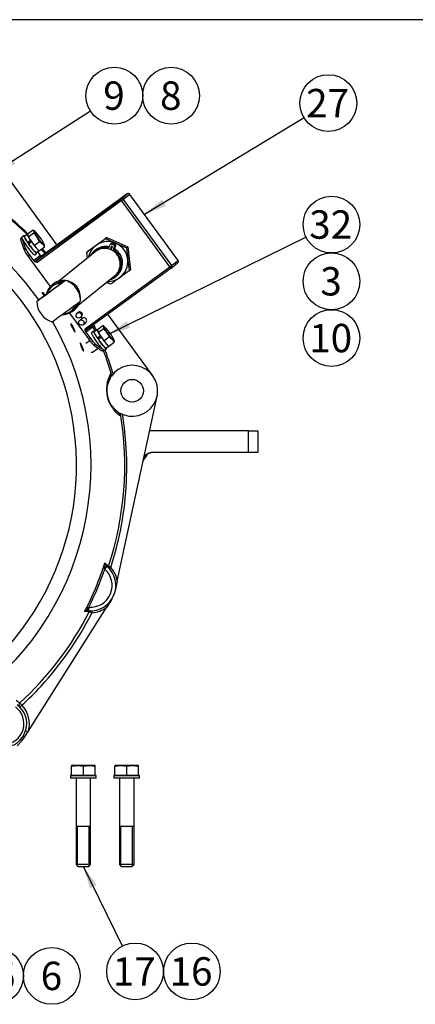
# Model space of a CAD drawing. Units: millimetres. Extents: x 0 to 410, y 0 to 287.
# Drawn here: x 90 to 133, y 178 to 287 of the extents above; entities that cross this region are included whole.
import ezdxf
from ezdxf.enums import TextEntityAlignment as Align

# ---------------------------------------------------------------- set-up
doc = ezdxf.new("R2010")
doc.units = ezdxf.units.MM
for name, color, linetype in [('13814070', 7, 'Continuous'), ('17210005', 7, 'Continuous'), ('17210013', 7, 'Continuous'), ('17214012_TERMINA', 7, 'Continuous'), ('51086015_ABRAZAD', 7, 'Continuous'), ('Default', 7, 'Continuous'), ('DIAMETROM6_DIN12', 7, 'Continuous'), ('DIAMETROM6_DIN_1', 7, 'Continuous'), ('DIAMETROM8_DIN67', 7, 'Continuous'), ('DIN-931_M8_X_50', 7, 'Continuous'), ('DIN-933_M6_X_10', 7, 'Continuous'), ('M81510817.260_MA', 7, 'Continuous'), ('Predeterminado', 7, 'Continuous')]:
    doc.layers.add(name, color=color, linetype=linetype)
doc.styles.add('SEACAD_Arial', font='arial.ttf')

# ---------------------------------------------------------------- blocks, each defined once
blk = doc.blocks.new('SEANNOT_GROUP9')
at = {"layer": 'Predeterminado', "linetype": 'Continuous'}
blk.add_hatch(color=7, dxfattribs=at).paths.add_polyline_path([(105.51, 266.81), (103.59, 265.16), (105.94, 266.1)])
at = {"layer": 'Predeterminado', "color": 7, "linetype": 'Continuous'}
blk.add_lwpolyline([(121.13, 275.79), (103.59, 265.16)], dxfattribs=at)
blk.add_circle((123.8, 277.41), 3.12, dxfattribs=at)
at = {"layer": 'Predeterminado', "color": 7, "linetype": 'Continuous', "style": 'SEACAD_Arial'}
blk.add_text('27', height=3.12, dxfattribs=at).set_placement((121.36, 278.97), align=Align.TOP_LEFT)
blk = doc.blocks.new('SEANNOT_GROUP10')
at = {"layer": 'Predeterminado', "linetype": 'Continuous'}
blk.add_hatch(color=7, dxfattribs=at).paths.add_polyline_path([(101.65, 253.43), (99.6, 251.96), (102.02, 252.69)])
at = {"layer": 'Predeterminado', "color": 7, "linetype": 'Continuous'}
blk.add_lwpolyline([(121.35, 262.68), (99.6, 251.96)], dxfattribs=at)
blk.add_circle((124.15, 264.06), 3.12, dxfattribs=at)
at = {"layer": 'Predeterminado', "color": 7, "linetype": 'Continuous', "style": 'SEACAD_Arial'}
blk.add_text('32', height=3.12, dxfattribs=at).set_placement((121.7, 265.62), align=Align.TOP_LEFT)
blk = doc.blocks.new('SEANNOT_GROUP11')
at = {"layer": 'Predeterminado', "color": 7, "linetype": 'Continuous'}
blk.add_circle((124.15, 257.82), 3.12, dxfattribs=at)
at = {"layer": 'Predeterminado', "color": 7, "linetype": 'Continuous', "style": 'SEACAD_Arial'}
blk.add_text('3', height=3.12, dxfattribs=at).set_placement((122.92, 259.38), align=Align.TOP_LEFT)
blk = doc.blocks.new('SEANNOT_GROUP12')
at = {"layer": 'Predeterminado', "color": 7, "linetype": 'Continuous'}
blk.add_circle((124.15, 251.58), 3.12, dxfattribs=at)
at = {"layer": 'Predeterminado', "color": 7, "linetype": 'Continuous', "style": 'SEACAD_Arial'}
blk.add_text('10', height=3.12, dxfattribs=at).set_placement((121.7, 253.14), align=Align.TOP_LEFT)
blk = doc.blocks.new('SEANNOT_GROUP13')
at = {"layer": 'Predeterminado', "linetype": 'Continuous'}
blk.add_hatch(color=7, dxfattribs=at).paths.add_polyline_path([(88.96, 271.43), (87.08, 269.73), (89.41, 270.73)])
at = {"layer": 'Predeterminado', "color": 7, "linetype": 'Continuous'}
blk.add_lwpolyline([(97.66, 276.54), (87.08, 269.73)], dxfattribs=at)
blk.add_circle((100.28, 278.23), 3.12, dxfattribs=at)
at = {"layer": 'Predeterminado', "color": 7, "linetype": 'Continuous', "style": 'SEACAD_Arial'}
blk.add_text('9', height=3.12, dxfattribs=at).set_placement((99.06, 279.79), align=Align.TOP_LEFT)
blk = doc.blocks.new('SEANNOT_GROUP14')
at = {"layer": 'Predeterminado', "color": 7, "linetype": 'Continuous'}
blk.add_circle((106.52, 278.23), 3.12, dxfattribs=at)
at = {"layer": 'Predeterminado', "color": 7, "linetype": 'Continuous', "style": 'SEACAD_Arial'}
blk.add_text('8', height=3.12, dxfattribs=at).set_placement((105.3, 279.79), align=Align.TOP_LEFT)
blk = doc.blocks.new('SEANNOT_GROUP15')
at = {"layer": 'Predeterminado', "linetype": 'Continuous'}
blk.add_hatch(color=7, dxfattribs=at).paths.add_polyline_path([(98.35, 191.42), (96.87, 193.48), (97.6, 191.06)])
at = {"layer": 'Predeterminado', "color": 7, "linetype": 'Continuous'}
blk.add_lwpolyline([(101.18, 184.73), (96.87, 193.48)], dxfattribs=at)
blk.add_circle((102.56, 181.94), 3.12, dxfattribs=at)
at = {"layer": 'Predeterminado', "color": 7, "linetype": 'Continuous', "style": 'SEACAD_Arial'}
blk.add_text('17', height=3.12, dxfattribs=at).set_placement((100.11, 183.5), align=Align.TOP_LEFT)
blk = doc.blocks.new('SEANNOT_GROUP16')
at = {"layer": 'Predeterminado', "color": 7, "linetype": 'Continuous'}
blk.add_circle((108.8, 181.94), 3.12, dxfattribs=at)
at = {"layer": 'Predeterminado', "color": 7, "linetype": 'Continuous', "style": 'SEACAD_Arial'}
blk.add_text('16', height=3.12, dxfattribs=at).set_placement((106.35, 183.5), align=Align.TOP_LEFT)
blk = doc.blocks.new('SEANNOT_GROUP17')
at = {"layer": 'Predeterminado', "linetype": 'Continuous'}
blk.add_hatch(color=7, dxfattribs=at).paths.add_polyline_path([(79.21, 191.9), (77.31, 193.58), (78.56, 191.38)])
at = {"layer": 'Predeterminado', "color": 7, "linetype": 'Continuous'}
blk.add_lwpolyline([(85.2, 183.87), (77.31, 193.58)], dxfattribs=at)
blk.add_circle((87.16, 181.45), 3.12, dxfattribs=at)
at = {"layer": 'Predeterminado', "color": 7, "linetype": 'Continuous', "style": 'SEACAD_Arial'}
blk.add_text('15', height=3.12, dxfattribs=at).set_placement((84.72, 183.01), align=Align.TOP_LEFT)
blk = doc.blocks.new('SEANNOT_GROUP18')
at = {"layer": 'Predeterminado', "color": 7, "linetype": 'Continuous'}
blk.add_circle((93.4, 181.45), 3.12, dxfattribs=at)
at = {"layer": 'Predeterminado', "color": 7, "linetype": 'Continuous', "style": 'SEACAD_Arial'}
blk.add_text('6', height=3.12, dxfattribs=at).set_placement((92.18, 183.01), align=Align.TOP_LEFT)
blk = doc.blocks.new('SE1')
at = {"layer": '13814070', "color": 7, "linetype": 'Continuous'}
for p, q in [((101.69, 267.43), (92.39, 260.64)), ((100.99, 266.86), (101.69, 267.43)), ((91.68, 260.08), (100.99, 266.86)), ((101.08, 266.69), (91.78, 259.9)), ((106.39, 259.42), (101.08, 266.69)), ((101.97, 267.38), (101.26, 266.82)), ((101.26, 266.82), (106.57, 259.55)), ((107.28, 260.12), (101.97, 267.38)), ((107.28, 260.12), (101.97, 267.38)), ((97.22, 264.15), (96.42, 263.57)), ((96.5, 263.6), (97.43, 264.29)), ((97.43, 264.29), (97.03, 264)), ((97.03, 264), (97.22, 264.15)), ((95.83, 263.12), (96.5, 263.6)), ((96.23, 263.41), (95.83, 263.12)), ((96.42, 263.57), (96.23, 263.41)), ((96.23, 263.41), (96.23, 263.41)), ((96.43, 263.55), (96.42, 263.57)), ((97.03, 264), (97.03, 264)), ((90.11, 262.59), (89.98, 262.5)), ((90.13, 262.53), (89.98, 262.43)), ((89.98, 262.43), (90.32, 261.36)), ((90.19, 262.39), (90.48, 261.48)), ((97.41, 261.16), (99.45, 262.65)), ((98.28, 261.78), (99.3, 262.53)), ((99.45, 262.65), (99.3, 262.53)), ((99.3, 262.53), (100.46, 262.01)), ((99.45, 262.65), (101.77, 261.61)), ((100.46, 262.01), (101.62, 261.49)), ((90.32, 261.36), (90.48, 261.48)), ((92.16, 260.66), (91.85, 261.09)), ((97.41, 261.16), (97.27, 261.04)), ((97.34, 260.38), (97.27, 261.04)), ((101.77, 261.61), (101.62, 261.49)), ((101.62, 261.49), (101.75, 260.23)), ((101.77, 261.61), (102.05, 259.09)), ((90.98, 260.67), (90.81, 260.55)), ((90.81, 260.55), (93.24, 257.23)), ((90.98, 260.67), (91.42, 260.06)), ((91.41, 260.12), (92.11, 260.69)), ((92.39, 260.64), (91.68, 260.08)), ((101.75, 260.23), (101.9, 258.98)), ((106.54, 259.28), (107.24, 259.84)), ((106.57, 259.55), (107.28, 260.12)), ((97.09, 252.63), (106.39, 259.42)), ((106.53, 259.27), (97.23, 252.49)), ((101.9, 258.98), (100.87, 258.23)), ((102.05, 259.09), (101.9, 258.98)), ((99.86, 257.49), (99.41, 257.69)), ((95.36, 254.33), (97.42, 251.51)), ((96.28, 254.39), (96.18, 254.32)), ((96.75, 253.75), (96.47, 253.52)), ((96.56, 253.85), (96.66, 253.93)), ((96.84, 253.05), (97.13, 253.28)), ((97.89, 252.77), (97.19, 252.21)), ((98.22, 252.37), (97.88, 252.83)), ((97.13, 252.24), (97.58, 251.63)), ((97.42, 251.51), (97.58, 251.63)), ((98.2, 250.92), (98.03, 250.8)), ((98.03, 250.8), (98.92, 250.19)), ((98.2, 250.92), (98.95, 250.39)), ((98.92, 250.19), (99.07, 250.29)), ((98.99, 250.16), (99.11, 250.25))]:
    blk.add_line(p, q, dxfattribs=at)
for centre, start, end in [((101.81, 267.27), 36.1458, 126.1053), ((107.12, 260), 308.8275, 36.1458), ((106.41, 259.43), 306.1053, 308.8275)]:
    blk.add_arc(centre, 0.2, start, end, dxfattribs=at)
for centre, major_axis, ratio, start_param, end_param in [((101.81, 267.27), (0.125, -0.156), 0.99253, 1.52364, 3.094436), ((101.1, 266.7), (-0.118, 0.162), 0.121867, 0.005794, 1.576591), ((101.1, 266.7), (-0.125, 0.156), 0.99253, 4.665233, 6.236029), ((101.1, 266.7), (0.162, 0.118), 0.005751, 4.590216, 6.161012), ((101.81, 267.27), (-0.162, -0.118), 0.005751, 3.01942, 3.141593), ((90.57, 261.69), (0.589, -0.808), 0.121867, 3.141593, 3.492034), ((99.58, 260), (-1.38, 1.71), 0.99253, 5.188831, 6.236029), ((99.58, 260), (1.38, -1.71), 0.99253, 1.000041, 2.047239), ((90.91, 260.63), (0.589, -0.808), 0.121867, 3.492034, 4.718183), ((91.07, 260.75), (-0.589, 0.808), 0.121867, 0.350442, 1.576591), ((99.58, 260), (1.38, -1.71), 0.99253, 3.094436, 3.829262), ((91.64, 259.8), (-0.236, 0.323), 0.121867, 0.005794, 0.529393), ((91.57, 260.24), (-0.125, 0.156), 0.99253, 1.52364, 3.094436), ((91.8, 259.92), (-0.118, 0.162), 0.121867, 0.005794, 1.576591), ((92.34, 260.36), (0.236, -0.323), 0.121867, 2.623788, 3.147387), ((92.27, 260.8), (-0.125, 0.156), 0.99253, 1.52364, 3.094436), ((99.58, 260), (-1.38, 1.71), 0.99253, 3.094436, 4.141634), ((107.12, 260), (-0.125, 0.156), 0.99253, 3.141593, 4.665233), ((107.12, 260), (-0.162, -0.118), 0.005751, 3.01942, 3.141593), ((106.41, 259.43), (-0.162, -0.118), 0.005751, 1.448623, 3.01942), ((106.41, 259.43), (-0.118, 0.162), 0.121867, 1.576591, 3.147387), ((106.41, 259.43), (-0.125, 0.156), 0.99253, 3.141593, 4.665233), ((99.58, 260), (1.38, -1.71), 0.99253, 5.595516, 6.236029), ((96.47, 254.16), (0.188, -0.234), 0.99253, 0, 3.141593), ((96.94, 253.51), (0.188, -0.234), 0.99253, 0, 3.141593), ((97.11, 252.65), (-0.118, 0.162), 0.121867, 1.576591, 3.147387), ((97.35, 252.33), (0.125, -0.156), 0.99253, 3.141593, 4.665233), ((97.35, 252.33), (0.125, -0.156), 0.99253, 3.094436, 3.141593), ((98.05, 252.89), (0.125, -0.156), 0.99253, 3.761553, 4.665233), ((97.65, 253.1), (0.236, -0.323), 0.121867, 0.005794, 0.529393), ((96.95, 252.53), (-0.236, 0.323), 0.121867, 2.623788, 3.147387), ((97.51, 251.59), (0.589, -0.808), 0.121867, 4.718183, 5.944332), ((97.67, 251.71), (0.589, -0.808), 0.121867, 4.718183, 5.944332), ((98.4, 250.97), (-0.589, 0.808), 0.121867, 2.80274, 3.141593)]:
    blk.add_ellipse(centre, major_axis=major_axis, ratio=ratio, start_param=start_param, end_param=end_param, dxfattribs=at)
for centre in [(96.37, 254.08), (96.65, 253.28)]:
    blk.add_ellipse(centre, major_axis=(0.188, -0.234), ratio=0.99253, dxfattribs=at)
for points, knots in [([(97.27, 261.04), (97.43, 261.16), (97.6, 261.29), (97.94, 261.53), (98.11, 261.66), (98.28, 261.78)], [0, 0, 0, 0, 0.5, 0.5, 1, 1, 1, 1]), ([(91.78, 259.9), (91.72, 259.91), (91.65, 259.92), (91.55, 259.96), (91.52, 259.97), (91.46, 260.01), (91.44, 260.04), (91.42, 260.06)], [0, 0, 0, 0, 0.5, 0.5, 0.75, 0.75, 1, 1, 1, 1]), ([(92.39, 260.65), (92.37, 260.63), (92.33, 260.61), (92.27, 260.6), (92.22, 260.61), (92.2, 260.62), (92.18, 260.63), (92.18, 260.63), (92.18, 260.63), (92.18, 260.63)], [0, 0, 0, 0, 0.2154779, 0.3819703, 0.5188296, 0.6284329, 0.714895, 0.8007393, 0.8015107, 0.8015107, 0.8015107, 0.8015107]), ([(100.87, 258.23), (100.71, 258.1), (100.54, 257.98), (100.2, 257.73), (100.03, 257.61), (99.86, 257.49)], [0, 0, 0, 0, 0.5, 0.5, 1, 1, 1, 1]), ([(97.13, 252.24), (97.11, 252.26), (97.1, 252.3), (97.08, 252.36), (97.08, 252.39), (97.07, 252.5), (97.08, 252.57), (97.09, 252.63)], [0, 0, 0, 0, 0.25, 0.25, 0.5, 0.5, 1, 1, 1, 1]), ([(97.86, 252.86), (97.86, 252.86), (97.86, 252.86), (97.85, 252.88), (97.85, 252.91), (97.86, 252.94), (97.86, 252.95)], [0.2186083, 0.2186083, 0.2186083, 0.2186083, 0.3158809, 0.4115258, 0.5300904, 0.6480705, 0.6480705, 0.6480705, 0.6480705])]:
    blk.add_open_spline(points, degree=3, knots=knots, dxfattribs=at)
at = {"layer": '17210005', "color": 7, "linetype": 'Continuous'}
for p, q in [((115.04, 241.38), (104.16, 241.38)), ((115.04, 241.38), (116.04, 241.38)), ((115.04, 238.98), (115.04, 241.38)), ((116.04, 241.38), (116.04, 238.98)), ((116.05, 240.54), (116.04, 240.54)), ((116.05, 240.27), (116.04, 240.27)), ((116.04, 239.9), (116.05, 239.9)), ((116.04, 239.9), (116.05, 239.9)), ((103.86, 238.72), (103.46, 238.15)), ((103.86, 238.72), (103.54, 238.49)), ((115.04, 238.98), (104.32, 238.98)), ((116.04, 238.98), (115.04, 238.98))]:
    blk.add_line(p, q, dxfattribs=at)
blk.add_arc((104.35, 238.38), 0.6, 90, 145.0976, dxfattribs=at)
blk.add_open_spline([(103.54, 238.54), (103.55, 238.56), (103.57, 238.57), (103.65, 238.65), (103.72, 238.71), (103.87, 238.83), (103.95, 238.88), (104.08, 238.94), (104.13, 238.95), (104.22, 238.97), (104.27, 238.98), (104.32, 238.98)], degree=3, knots=[0.2019381, 0.2019381, 0.2019381, 0.2019381, 0.25, 0.25, 0.5, 0.5, 0.75, 0.75, 0.875, 0.875, 1, 1, 1, 1], dxfattribs=at)
at = {"layer": '17210013', "color": 7, "linetype": 'Continuous'}
for p, q in [((93.99, 261.81), (87.7, 270.43)), ((104.5, 247.43), (99.56, 254.19)), ((100.6, 224.84), (104.98, 245.19)), ((99.22, 226.18), (99.49, 226.48)), ((99.24, 226.85), (99.63, 226.5)), ((99.36, 226.58), (99.49, 226.48)), ((99.67, 226.3), (99.52, 226.44)), ((99.88, 226.37), (99.73, 226.24)), ((99.22, 226.18), (99.2, 226.24)), ((100.6, 224.84), (100.38, 223.79)), ((90.81, 208.32), (99.43, 221.97)), ((97.41, 221.96), (97.47, 221.98)), ((97.47, 221.98), (97.44, 221.58)), ((100.01, 222.88), (99.43, 221.97)), ((97.52, 221.47), (97.01, 221.5)), ((97.44, 221.58), (97.28, 221.6)), ((97.54, 221.59), (97.7, 221.58)), ((97.82, 221.38), (97.81, 221.58)), ((89.5, 211.77), (89.88, 211.46)), ((89.9, 211), (90.11, 211.21)), ((90.41, 207.68), (90.81, 208.32)), ((90.52, 208.41), (90.81, 208.32)), ((89.6, 206.74), (90.11, 207.29)), ((90.11, 207.29), (89.96, 207.43)), ((90.24, 207.79), (90.41, 207.68))]:
    blk.add_line(p, q, dxfattribs=at)
blk.add_circle((102.24, 245.78), 1.25, dxfattribs=at)
for centre, radius, start, end in [((66.04, 237.58), 31.67, 35.0738, 169.8621), ((66.04, 237.58), 30.08, 303.8017, 172.4371), ((66.03, 237.59), 35.38, 45.7858, 54.2005), ((66.03, 237.59), 35.38, 41.1211, 42.1884), ((66.04, 237.58), 31.67, 303.8017, 29.9812), ((66.03, 237.59), 35.38, 24.9829, 25.7626), ((66.03, 237.59), 35.38, 16.2077, 20.9203), ((102.24, 245.78), 2.8, 240.0579, 145.4687), ((102.92, 245.93), 3.51, 151.0686, 234.458), ((102.24, 245.78), 2.8, 150.563, 234.9636), ((66.04, 237.58), 35.28, 16.1069, 16.554), ((66.06, 237.59), 35.36, 341.7186, 9.2741), ((66.04, 237.58), 35.28, 8.9726, 9.4196), ((66.04, 237.58), 34.89, 332.5689, 342.0886), ((97.64, 224.38), 2.8, 266.0352, 48.6223), ((99.59, 226.85), 0.352, 180.8979, 229.9897), ((99.82, 226.44), 0.198, 161.1492, 223.3081), ((85.11, 198.13), 31.87, 62.3888, 62.8955), ((97.64, 224.38), 3, 8.9082, 41.6711), ((66.04, 237.58), 35.09, 333.6143, 341.0431), ((97.64, 224.38), 2.4, 266.0352, 48.6223), ((97.64, 224.38), 3, 273.4105, 306.685), ((66.04, 237.59), 35.37, 312.3658, 332.8813), ((97.25, 221.25), 0.352, 84.6678, 133.7596), ((97.7, 221.38), 0.198, 91.3108, 153.5026), ((101.18, 233.4), 12.48, 252.9476, 254.346), ((88.04, 209.18), 2.6, 202.0819, 53.4444), ((90.08, 211.24), 0.299, 132.2131, 225.0652), ((124.09, 242.82), 46.41, 222.5108, 222.9375), ((88.04, 209.18), 2.9, 342.8146, 44.3446), ((88.04, 209.18), 2.3, 202.0819, 53.4444), ((88.04, 209.18), 2.8, 317.7264, 327.7244)]:
    blk.add_arc(centre, radius, start, end, dxfattribs=at)
for centre, major_axis, start_param, end_param in [((99.12, 226.27), (-0.247, -0.315), 1.642163, 3.141593), ((97.33, 222), (0.051, 0.397), 3.141593, 4.641023)]:
    blk.add_ellipse(centre, major_axis=major_axis, ratio=0.205575, start_param=start_param, end_param=end_param, dxfattribs=at)
for points, knots in [([(90.78, 263.03), (90.04, 263.74), (89.28, 264.41), (87.94, 265.5), (87.38, 265.93), (86.81, 266.34)], [0.7787446, 0.7787446, 0.7787446, 0.7787446, 0.9095383, 0.9095383, 1, 1, 1, 1]), ([(92.57, 256.21), (92.55, 256.23), (92.54, 256.25), (92.45, 256.37), (92.4, 256.47), (92.34, 256.59), (92.35, 256.62), (92.41, 256.58), (92.47, 256.53), (92.58, 256.39), (92.62, 256.34), (92.66, 256.28)], [0.4749236, 0.4749236, 0.4749236, 0.4749236, 0.5, 0.5, 0.625, 0.625, 0.75, 0.75, 0.875, 0.875, 0.9455763, 0.9455763, 0.9455763, 0.9455763]), ([(95.91, 252.46), (95.95, 252.36), (95.96, 252.3), (95.95, 252.25), (95.92, 252.28), (95.83, 252.41), (95.77, 252.51), (95.65, 252.74), (95.59, 252.86), (95.51, 253.05), (95.49, 253.12), (95.51, 253.16), (95.54, 253.13), (95.63, 253.01), (95.7, 252.9), (95.82, 252.68), (95.87, 252.56), (95.91, 252.46)], [0, 0, 0, 0, 0.125, 0.125, 0.25, 0.25, 0.375, 0.375, 0.5, 0.5, 0.625, 0.625, 0.75, 0.75, 0.875, 0.875, 1, 1, 1, 1]), ([(96.9, 250.25), (96.92, 250.17), (96.91, 250.14), (96.87, 250.16), (96.83, 250.21), (96.74, 250.39), (96.68, 250.52), (96.59, 250.76), (96.55, 250.87), (96.51, 251.02), (96.51, 251.06), (96.55, 251.04), (96.59, 250.98), (96.69, 250.8), (96.75, 250.68), (96.84, 250.44), (96.88, 250.33), (96.9, 250.25)], [0, 0, 0, 0, 0.125, 0.125, 0.25, 0.25, 0.375, 0.375, 0.5, 0.5, 0.625, 0.625, 0.75, 0.75, 0.875, 0.875, 1, 1, 1, 1]), ([(100.15, 247.64), (99.97, 248.26), (99.76, 248.88), (99.45, 249.75), (99.35, 250.01), (99.25, 250.27)], [0, 0, 0, 0, 0.0827551, 0.0827551, 0.118584, 0.118584, 0.118584, 0.118584]), ([(99.85, 247.63), (99.87, 247.59), (99.87, 247.55), (99.88, 247.47), (99.88, 247.43), (99.87, 247.35), (99.86, 247.31), (99.84, 247.23), (99.82, 247.19), (99.8, 247.15)], [0, 0, 0, 0, 0.25, 0.25, 0.5, 0.5, 0.75, 0.75, 1, 1, 1, 1]), ([(99.88, 226.37), (100.31, 227.69), (100.67, 229.04), (101.58, 233.57), (101.79, 236.82), (101.47, 241.1), (101.35, 242.14), (101.18, 243.19)], [0, 0, 0, 0, 0.244467, 0.244467, 0.81383, 0.81383, 1, 1, 1, 1]), ([(100.63, 243.49), (100.7, 243.44), (100.75, 243.38), (100.82, 243.27), (100.84, 243.24), (100.87, 243.16), (100.88, 243.12), (100.88, 243.08)], [0, 0, 0, 0, 0.5, 0.5, 0.75, 0.75, 1, 1, 1, 1]), ([(99.2, 226.24), (99.19, 226.26), (99.18, 226.29), (99.17, 226.34), (99.17, 226.37), (99.17, 226.44), (99.17, 226.5), (99.18, 226.6), (99.19, 226.65), (99.21, 226.75), (99.22, 226.8), (99.24, 226.85)], [0, 0, 0, 0, 0.125, 0.125, 0.25, 0.25, 0.5, 0.5, 0.75, 0.75, 1, 1, 1, 1]), ([(97.01, 221.5), (97.03, 221.55), (97.06, 221.59), (97.12, 221.68), (97.15, 221.72), (97.21, 221.8), (97.24, 221.84), (97.3, 221.89), (97.32, 221.91), (97.36, 221.94), (97.39, 221.95), (97.41, 221.96)], [0, 0, 0, 0, 0.25, 0.25, 0.5, 0.5, 0.75, 0.75, 0.875, 0.875, 1, 1, 1, 1]), ([(90.11, 211.21), (90.85, 211.88), (91.55, 212.58), (94.42, 215.7), (96.29, 218.38), (97.78, 221.3), (97.8, 221.34), (97.82, 221.38)], [0, 0, 0, 0, 0.232759, 0.232759, 0.989552, 0.989552, 1, 1, 1, 1])]:
    blk.add_open_spline(points, degree=3, knots=knots, dxfattribs=at)
for points in [[(92.78, 260.93), (92.64, 261.1), (92.49, 261.26), (92.34, 261.42)], [(98.33, 252.44), (98.23, 252.65), (98.13, 252.86), (98.03, 253.07)]]:
    blk.add_open_spline(points, degree=3, dxfattribs=at)
at = {"layer": '17214012_TERMINA', "color": 7, "linetype": 'Continuous'}
for start, end in [(36.1458, 71.8318), (0.4598, 36.1458), (180.4598, 251.8318)]:
    blk.add_arc((94.16, 255.64), 2.4, start, end, dxfattribs=at)
for major_axis in [(-1.57, -1.15), (-1.13, -0.83)]:
    blk.add_ellipse((93.33, 256.77), major_axis=major_axis, ratio=0.005751, dxfattribs=at)
blk.add_ellipse((94.99, 254.51), major_axis=(1.57, 1.15), ratio=0.005751, start_param=3.145723, end_param=6.279055, dxfattribs=at)
at = {"layer": '51086015_ABRAZAD', "color": 7, "linetype": 'Continuous'}
for p, q in [((99.97, 262.01), (99.84, 261.9)), ((100.07, 262.02), (99.94, 261.91)), ((100.38, 261.89), (100.07, 262.02)), ((98.21, 261.25), (98.08, 261.15)), ((99.58, 261.51), (99.71, 261.61)), ((99.81, 261.86), (99.69, 261.57)), ((99.92, 261.6), (99.81, 261.33)), ((99.81, 261.33), (99.94, 261.44)), ((99.99, 261.66), (99.92, 261.6)), ((99.93, 261.28), (100.05, 261.57)), ((100.25, 261.78), (99.94, 261.91)), ((100.03, 261.66), (99.94, 261.44)), ((100.18, 261.36), (100.3, 261.65)), ((100.18, 261.36), (100.32, 261.47)), ((100.35, 261.35), (100.22, 261.24)), ((100.25, 261.78), (100.38, 261.89)), ((100.43, 261.76), (100.3, 261.65)), ((100.32, 261.47), (100.43, 261.76)), ((94.54, 257.7), (94.54, 257.67)), ((100.14, 258.28), (100.15, 258.27)), ((100.37, 258.3), (100.51, 258.4)), ((93.57, 257.52), (93.44, 257.41)), ((95.73, 254.56), (95.86, 254.67))]:
    blk.add_line(p, q, dxfattribs=at)
for centre, major_axis, start_param, end_param in [((100.03, 261.93), (0.0627, -0.0779), 2.074216, 3.141593), ((99.23, 259.72), (1.15, -1.43), 2.266172, 3.520791), ((99.22, 259.72), (1.08, -1.34), -0.107445, 3.309965), ((99.36, 259.83), (1.15, -1.43), 2.266172, 3.141593), ((99.6, 261.61), (-0.0627, 0.0779), 2.266172, 3.645013), ((99.23, 259.72), (1.15, -1.43), 5.903987, 8.165446), ((99.9, 261.82), (0.0627, -0.0779), 2.074216, 3.645013), ((99.72, 261.37), (-0.0627, 0.0779), 3.601393, 3.645013), ((99.85, 261.48), (-0.0627, 0.0779), 3.141593, 3.645013), ((100.01, 261.56), (0.0627, -0.0779), 2.074216, 3.645013), ((100.03, 261.24), (-0.0627, 0.0779), 0.50342, 0.54954), ((99.37, 259.83), (1.08, -1.34), 2.085266, 2.116379), ((99.96, 261.61), (0.0627, -0.0779), 0.50342, 1.385015), ((100.28, 261.33), (0.0627, -0.0779), 3.645013, 5.023853), ((100.21, 261.69), (0.0627, -0.0779), 0.50342, 2.074216), ((100.41, 261.43), (-0.0627, 0.0779), 0.50342, 1.88226), ((99.36, 259.83), (1.15, -1.43), 0, 1.88226), ((100.34, 261.8), (-0.0627, 0.0779), 3.645013, 5.215809), ((94.58, 255.99), (1.15, -1.43), 2.378294, 3.822055), ((94.58, 255.98), (-1.08, 1.34), -0.658022, 0.232835), ((94.72, 256.09), (1.15, -1.43), 2.369079, 3.141593), ((94.72, 256.09), (1.15, -1.43), 0.834806, 2.306787), ((94.58, 255.99), (1.15, -1.43), -0.730563, 0.626349), ((94.72, 256.09), (1.15, -1.43), 0, 0.621091), ((94.58, 255.98), (-1.08, 1.34), 2.892101, 3.685616)]:
    blk.add_ellipse(centre, major_axis=major_axis, ratio=0.99253, start_param=start_param, end_param=end_param, dxfattribs=at)
at = {"layer": 'DIAMETROM6_DIN12', "color": 7, "linetype": 'Continuous'}
for p, q in [((90.73, 263), (90.41, 262.76)), ((91.07, 262.3), (90.75, 262.07)), ((90.75, 262.07), (90.87, 262.01)), ((90.84, 261.94), (91.16, 262.18)), ((90.87, 262.01), (91.15, 262.21)), ((91.09, 262.29), (91.07, 262.3)), ((91.16, 262.18), (91.18, 262.16)), ((91.7, 260.98), (91.99, 261.2)), ((98.39, 252.5), (98.07, 252.26)), ((98.74, 251.81), (98.42, 251.57)), ((98.42, 251.57), (98.54, 251.51)), ((98.51, 251.44), (98.83, 251.68)), ((98.54, 251.51), (98.82, 251.72)), ((98.76, 251.79), (98.74, 251.81)), ((98.83, 251.68), (98.85, 251.67)), ((99.37, 250.49), (99.66, 250.7))]:
    blk.add_line(p, q, dxfattribs=at)
for centre, start_param, end_param in [((91.05, 261.87), 0, 1.258537), ((91.37, 262.11), -0.145569, 0.71383), ((91.37, 262.11), 0.901628, 1.258537), ((91.37, 262.11), 1.40412, 1.761028), ((91.05, 261.87), 1.40412, 3.141593), ((91.37, 262.11), -4.334359, -3.47496), ((98.72, 251.37), 0, 1.258537), ((99.04, 251.61), -0.145569, 0.71383), ((98.72, 251.37), 1.40412, 3.141593), ((99.04, 251.61), 0.901628, 1.258537), ((99.04, 251.61), 1.40412, 1.761028), ((99.04, 251.61), -4.334359, -3.47496)]:
    blk.add_ellipse(centre, major_axis=(-0.648, 0.889), ratio=0.121867, start_param=start_param, end_param=end_param, dxfattribs=at)
at = {"layer": 'DIAMETROM6_DIN_1', "color": 7, "linetype": 'Continuous'}
for p, q in [((90.35, 262.84), (90.11, 262.67)), ((91.52, 260.73), (91.76, 260.9)), ((98.01, 252.34), (97.77, 252.17)), ((99.19, 250.23), (99.43, 250.41))]:
    blk.add_line(p, q, dxfattribs=at)
for centre, major_axis, start_param, end_param in [((90.81, 261.7), (0.707, -0.97), 3.141593, 6.283185), ((91.05, 261.87), (0.707, -0.97), 2.730455, 6.283185), ((91.05, 261.87), (-0.377, 0.517), 1.206, 1.281632), ((91.05, 261.87), (0.707, -0.97), 0, 0.411138), ((98.72, 251.37), (0.707, -0.97), 2.730455, 6.283185), ((98.48, 251.2), (0.707, -0.97), 3.141593, 6.283185), ((98.72, 251.37), (-0.377, 0.517), 1.189609, 1.281632), ((98.72, 251.37), (0.707, -0.97), 0, 0.411138)]:
    blk.add_ellipse(centre, major_axis=major_axis, ratio=0.121867, start_param=start_param, end_param=end_param, dxfattribs=at)
at = {"layer": 'DIAMETROM8_DIN67', "color": 7, "linetype": 'Continuous'}
for p, q in [((98.29, 203.48), (95.45, 203.48)), ((95.45, 203.48), (95.45, 203.18)), ((98.29, 203.18), (95.45, 203.18)), ((98.29, 203.18), (98.29, 203.48)), ((103.06, 203.48), (100.22, 203.48)), ((100.22, 203.48), (100.22, 203.18)), ((103.06, 203.18), (100.22, 203.18)), ((103.06, 203.18), (103.06, 203.48))]:
    blk.add_line(p, q, dxfattribs=at)
at = {"layer": 'DIN-931_M8_X_50', "color": 7, "linetype": 'Continuous'}
for p, q in [((96.22, 204.58), (95.57, 204.58)), ((95.57, 204.58), (95.57, 204.5)), ((95.57, 204.5), (96.22, 204.58)), ((95.57, 203.48), (95.57, 204.5)), ((97.52, 204.58), (96.22, 204.58)), ((96.22, 204.58), (96.87, 204.5)), ((96.87, 204.5), (97.52, 204.58)), ((96.87, 203.48), (96.87, 204.5)), ((98.17, 204.58), (97.52, 204.58)), ((97.52, 204.58), (98.17, 204.5)), ((98.17, 204.5), (98.17, 204.58)), ((98.17, 203.48), (98.17, 204.5)), ((100.99, 204.58), (100.34, 204.58)), ((100.34, 204.58), (100.34, 204.5)), ((100.34, 204.5), (100.99, 204.58)), ((100.34, 203.48), (100.34, 204.5)), ((102.29, 204.58), (100.99, 204.58)), ((100.99, 204.58), (101.64, 204.5)), ((101.64, 204.5), (102.29, 204.58)), ((101.64, 203.48), (101.64, 204.5)), ((102.94, 204.58), (102.29, 204.58)), ((102.29, 204.58), (102.94, 204.5)), ((102.94, 204.5), (102.94, 204.58)), ((102.94, 203.48), (102.94, 204.5)), ((95.57, 203.48), (96.87, 203.48)), ((96.07, 203.18), (96.07, 197.88)), ((96.87, 203.48), (98.17, 203.48)), ((97.67, 197.88), (97.67, 203.18)), ((100.34, 203.48), (101.64, 203.48)), ((100.84, 203.18), (100.84, 197.88)), ((101.64, 203.48), (102.94, 203.48)), ((102.44, 197.88), (102.44, 203.18)), ((96.07, 197.88), (96.07, 193.68)), ((97.67, 197.88), (96.07, 197.88)), ((96.22, 193.52), (96.22, 197.88)), ((97.52, 193.52), (97.52, 197.88)), ((97.67, 193.68), (97.67, 197.88)), ((100.84, 197.88), (100.84, 193.68)), ((102.44, 197.88), (100.84, 197.88)), ((100.99, 193.52), (100.99, 197.88)), ((102.29, 193.52), (102.29, 197.88)), ((102.44, 193.68), (102.44, 197.88)), ((97.67, 193.68), (96.07, 193.68)), ((96.07, 193.68), (96.27, 193.48)), ((96.27, 193.48), (97.47, 193.48)), ((97.47, 193.48), (97.67, 193.68)), ((102.44, 193.68), (100.84, 193.68)), ((100.84, 193.68), (101.04, 193.48)), ((101.04, 193.48), (102.24, 193.48)), ((102.24, 193.48), (102.44, 193.68))]:
    blk.add_line(p, q, dxfattribs=at)
at = {"layer": 'DIN-933_M6_X_10', "color": 7, "linetype": 'Continuous'}
for p, q in [((90.74, 263.03), (91.34, 263.47)), ((90.82, 262.69), (91.42, 263.13)), ((91.41, 263.41), (91.34, 263.47)), ((91.34, 263.47), (91.42, 263.33)), ((91.49, 263.36), (91.41, 263.41)), ((91.42, 263.33), (91.42, 263.13)), ((90.74, 263.03), (90.82, 262.69)), ((90.82, 262.69), (91.46, 261.77)), ((91.46, 261.77), (92.05, 262.2)), ((92.05, 262.2), (92.37, 261.94)), ((91.46, 261.77), (92.01, 261.18)), ((92.01, 261.18), (92.6, 261.62)), ((92.37, 261.94), (92.6, 261.62)), ((92.6, 261.62), (92.61, 261.82)), ((98.41, 252.53), (99, 252.97)), ((98.41, 252.53), (98.49, 252.19)), ((98.49, 252.19), (99.09, 252.63)), ((99.08, 252.91), (99, 252.97)), ((99, 252.97), (99.09, 252.83)), ((99.16, 252.86), (99.08, 252.92)), ((99.09, 252.83), (99.09, 252.63)), ((97.59, 251.29), (97.16, 250.98)), ((98.49, 252.19), (99.12, 251.27)), ((99.12, 251.27), (99.72, 251.7)), ((99.12, 251.27), (99.68, 250.68)), ((99.72, 251.7), (100.04, 251.44)), ((100.04, 251.44), (100.27, 251.12)), ((100.27, 251.12), (100.28, 251.32)), ((97.87, 250.01), (98.51, 250.48)), ((99.68, 250.68), (100.27, 251.12)), ((97.72, 250.03), (97.86, 250.01))]:
    blk.add_line(p, q, dxfattribs=at)
for centre, radius, start, end in [((89.31, 260.98), 3.01, 34.7427, 45.4635), ((89.21, 260.97), 3.09, 23.4892, 33.9757), ((96.98, 250.48), 3.01, 34.7427, 45.4635), ((96.88, 250.47), 3.09, 23.4892, 33.9757)]:
    blk.add_arc(centre, radius, start, end, dxfattribs=at)
for centre, major_axis, start_param, end_param in [((92.02, 262.57), (0.589, -0.808), 2.378526, 3.425723), ((92.02, 262.57), (-0.589, 0.808), 0.284131, 1.331328), ((92.02, 262.57), (0.589, -0.808), 1.331328, 2.378526), ((92.02, 262.57), (-0.589, 0.808), 1.331328, 2.378526), ((92.02, 262.57), (0.589, -0.808), 0.284131, 1.331328), ((92.02, 262.57), (-0.589, 0.808), 2.378526, 3.425723), ((99.68, 252.08), (0.589, -0.808), 2.378526, 3.425723), ((99.68, 252.08), (-0.589, 0.808), 0.284131, 1.331328), ((99.68, 252.08), (0.589, -0.808), 1.331328, 2.378526), ((99.68, 252.08), (-0.589, 0.808), 1.331328, 2.378526), ((99.68, 252.08), (0.589, -0.808), 0.284131, 1.331328), ((99.68, 252.08), (-0.589, 0.808), 2.378526, 3.425723), ((97.52, 250.5), (0.354, -0.485), 6.160092, 6.283185)]:
    blk.add_ellipse(centre, major_axis=major_axis, ratio=0.121867, start_param=start_param, end_param=end_param, dxfattribs=at)
at = {"layer": 'M81510817.260_MA', "color": 7, "linetype": 'Continuous'}
for p, q in [((98.36, 261.21), (94.17, 257.84)), ((96.31, 255.19), (100.49, 258.56))]:
    blk.add_line(p, q, dxfattribs=at)
for centre, start_param, end_param in [((99.43, 259.88), 5.248948, 5.280391), ((94.48, 255.9), 0, 0.558934), ((94.48, 255.9), 5.613318, 6.283185), ((94.48, 255.9), 2.524067, 3.669088)]:
    blk.add_ellipse(centre, major_axis=(-1.07, 1.32), ratio=0.99253, start_param=start_param, end_param=end_param, dxfattribs=at)
blk = doc.blocks.new('SE13')
at = {"layer": 'Default', "color": 7, "linetype": 'Continuous'}
blk.add_line((409.92, 286.58), (9.92, 286.58), dxfattribs=at)

msp = doc.modelspace()

# ---------------------------------------------------------------- block references
at = {"layer": 'Default'}
msp.add_blockref('SE13', (0, 0), dxfattribs=at)
at = {"layer": 'Predeterminado'}
for name in ['SEANNOT_GROUP13', 'SEANNOT_GROUP14', 'SEANNOT_GROUP9', 'SE1', 'SEANNOT_GROUP10', 'SEANNOT_GROUP11', 'SEANNOT_GROUP12', 'SEANNOT_GROUP17', 'SEANNOT_GROUP15', 'SEANNOT_GROUP18', 'SEANNOT_GROUP16']:
    msp.add_blockref(name, (0, 0), dxfattribs=at)

doc.saveas('drawing.dxf')
